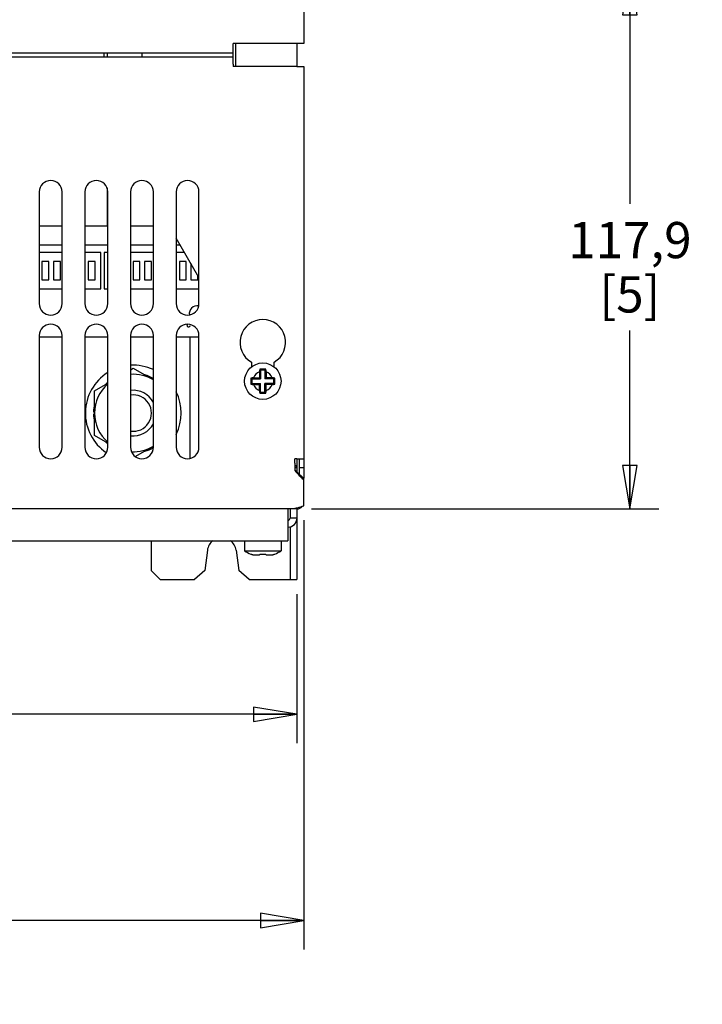
# Model space of a CAD drawing. Units: inches. Extents: x 0 to 34, y 0 to 22.
# Drawn here: x 7.6 to 10.6, y 9.6 to 13.9 of the extents above; entities that cross this region are included whole.
import ezdxf

# ---------------------------------------------------------------- set-up
doc = ezdxf.new("R2010")
doc.units = ezdxf.units.IN
doc.header["$LTSCALE"] = 1.87
doc.header["$MEASUREMENT"] = 0
doc.layers.get('0').update_dxf_attribs({"linetype": 'CONTINUOUS'})
doc.layers.add('ASSI', color=7, linetype='CONTINUOUS')
doc.layers.add('F_ASSI', color=7, linetype='CONTINUOUS')
doc.styles.get("Standard").update_dxf_attribs({"font": 'txt', "width": 0.8})
doc.dimstyles.new('DIMSTYLE_1', dxfattribs={"dimtxt": 0.15625, "dimasz": 0.1875, "dimexe": 0.125, "dimexo": 0.0625, "dimgap": 0.078125, "dimtad": 0, "dimtih": 1, "dimtoh": 1, "dimzin": 4, "dimdsep": 46, "dimtxsty": 'STANDARD', "dimblk": 'CLOSED', "dimblk1": 'CLOSED', "dimblk2": 'CLOSED', "dimcen": 0.09, "dimadec": 0, "dimazin": 0, "dimtfac": 1, "dimtofl": 0, "dimtmove": 0, "dimatfit": 3, "dimldrblk": 'CLOSED', "dimfxl": 1, "dimtolj": 1, "dimtzin": 4, "dimarcsym": 0})

# ---------------------------------------------------------------- blocks, each defined once
blk = doc.blocks.new('_CLOSED')
at = {"color": 0, "linetype": 'BYBLOCK'}
for p, q in [((0, 0), (-1, 0.167)), ((-1, 0.167), (-1, -0.167)), ((-1, -0.167), (0, 0)), ((-1, 0), (0, 0))]:
    blk.add_line(p, q, dxfattribs=at)
blk = doc.blocks.new('*D5')
at = {"color": 2, "linetype": 'CONTINUOUS'}
for p, q in [((2.7378, 11.4122), (2.7378, 10.815)), ((8.8008, 11.4122), (8.8008, 10.815)), ((2.7378, 10.8931), (5.2537, 10.8931)), ((8.8008, 10.8931), (5.785, 10.8931)), ((2.7378, 10.815), (2.7378, 10.7681)), ((8.8008, 10.815), (8.8008, 10.7681))]:
    blk.add_line(p, q, dxfattribs=at)
at = {"color": 2, "linetype": 'CONTINUOUS', "xscale": 0.1875, "yscale": 0.1875, "zscale": 0.1875, "rotation": 180}
blk.add_blockref('_CLOSED', (2.7378, 10.8931), dxfattribs=at)
at = {"color": 2, "linetype": 'CONTINUOUS', "xscale": 0.1875, "yscale": 0.1875, "zscale": 0.1875}
blk.add_blockref('_CLOSED', (8.8008, 10.8931), dxfattribs=at)
at = {"color": 2, "linetype": 'CONTINUOUS', "insert": (5.5193, 10.9712), "char_height": 0.15625, "width": 0.875, "attachment_point": 2, "line_spacing_factor": 0.9}
blk.add_mtext('308\\P[12.13]', dxfattribs=at)
blk = doc.blocks.new('*D6')
at = {"color": 2, "linetype": 'CONTINUOUS'}
for p, q in [((2.7083, 11.731), (2.7083, 9.9253)), ((8.8304, 11.731), (8.8304, 9.9253)), ((2.7083, 10.0034), (5.2537, 10.0034)), ((8.8304, 10.0034), (5.785, 10.0034)), ((2.7083, 9.9253), (2.7083, 9.8784)), ((8.8304, 9.9253), (8.8304, 9.8784))]:
    blk.add_line(p, q, dxfattribs=at)
at = {"color": 2, "linetype": 'CONTINUOUS', "xscale": 0.1875, "yscale": 0.1875, "zscale": 0.1875, "rotation": 180}
blk.add_blockref('_CLOSED', (2.7083, 10.0034), dxfattribs=at)
at = {"color": 2, "linetype": 'CONTINUOUS', "xscale": 0.1875, "yscale": 0.1875, "zscale": 0.1875}
blk.add_blockref('_CLOSED', (8.8304, 10.0034), dxfattribs=at)
at = {"color": 2, "linetype": 'CONTINUOUS', "insert": (5.5193, 10.0815), "char_height": 0.15625, "width": 0.875, "attachment_point": 2, "line_spacing_factor": 0.9}
blk.add_mtext('311\\P[12.24]', dxfattribs=at)
blk = doc.blocks.new('*D7')
at = {"color": 2, "linetype": 'CONTINUOUS'}
for p, q in [((7.68, 14.0997), (10.3628, 14.0997)), ((10.2378, 14.0997), (10.2378, 13.096)), ((10.2378, 11.7798), (10.2378, 12.5491)), ((8.8633, 11.7798), (10.3628, 11.7798))]:
    blk.add_line(p, q, dxfattribs=at)
at = {"color": 2, "linetype": 'CONTINUOUS', "xscale": 0.1875, "yscale": 0.1875, "zscale": 0.1875}
for p, rotation in [((10.2378, 14.0997), 90), ((10.2378, 11.7798), 270)]:
    blk.add_blockref('_CLOSED', p, dxfattribs=dict(at, rotation=rotation))
at = {"color": 2, "linetype": 'CONTINUOUS', "insert": (10.2378, 13.0179), "char_height": 0.15625, "width": 0.625, "attachment_point": 2, "line_spacing_factor": 0.9}
blk.add_mtext('117,9\\P[5]', dxfattribs=at)

msp = doc.modelspace()

# ---------------------------------------------------------------- linework, layer by layer
at = {"color": 3, "linetype": 'CONTINUOUS'}
for p, q in [((8.8304, 18.5908), (8.8304, 13.7877)), ((8.5252, 13.6991), (8.5252, 13.7779)), ((8.5351, 13.7877), (8.5351, 13.6893)), ((8.8008, 13.7877), (8.8008, 13.6893)), ((8.8304, 13.7877), (8.8008, 13.7877)), ((3.0134, 13.7483), (8.5252, 13.7483)), ((8.5252, 13.7286), (3.0134, 13.7286)), ((8.1315, 13.7483), (8.1315, 13.7286)), ((8.8008, 13.6893), (8.8304, 13.6893)), ((8.8304, 13.6893), (8.8304, 11.9964)), ((7.6886, 12.9196), (7.7871, 12.9196)), ((7.8855, 12.9196), (7.9839, 12.9196)), ((8.0823, 12.9196), (8.1808, 12.9196)), ((8.2792, 12.9196), (8.296, 12.9196)), ((8.3402, 11.9983), (8.3402, 12.5223)), ((8.604, 12.4131), (8.604, 12.3922)), ((8.7024, 12.3922), (8.7024, 12.4131)), ((8.8008, 11.9964), (8.8008, 11.9563)), ((8.8008, 11.9964), (8.8304, 11.9964)), ((8.791, 11.9767), (8.791, 11.9451)), ((8.8304, 11.7935), (8.8304, 11.9045)), ((8.791, 11.7798), (2.7477, 11.7798)), ((8.791, 11.7798), (8.791, 11.7824))]:
    msp.add_line(p, q, dxfattribs=at)
at = {"color": 7, "linetype": 'CONTINUOUS'}
for p, q in [((7.9691, 13.7286), (7.9691, 13.7483)), ((7.981, 13.7483), (7.981, 13.7286)), ((7.981, 13.1647), (7.981, 12.9999)), ((7.7871, 12.9999), (7.6886, 12.9999)), ((7.981, 12.9999), (7.8855, 12.9999)), ((7.7871, 12.8865), (7.6886, 12.8865)), ((7.9543, 12.8865), (7.8855, 12.8865)), ((7.9543, 12.729), (7.9543, 12.8865)), ((7.9683, 12.8865), (7.9683, 12.729)), ((7.9839, 12.8865), (7.9683, 12.8865)), ((8.1808, 12.8865), (8.0823, 12.8865)), ((8.3151, 12.8865), (8.2792, 12.8865)), ((7.7, 12.8471), (7.7, 12.7684)), ((7.7296, 12.8471), (7.7, 12.8471)), ((7.7296, 12.7684), (7.7296, 12.8471)), ((7.75, 12.8471), (7.75, 12.7684)), ((7.7796, 12.8471), (7.75, 12.8471)), ((7.7796, 12.7684), (7.7796, 12.8471)), ((7.9, 12.8471), (7.9, 12.7684)), ((7.9296, 12.8471), (7.9, 12.8471)), ((7.9296, 12.7684), (7.9296, 12.8471)), ((8.093, 12.8471), (8.093, 12.7684)), ((8.1225, 12.8471), (8.093, 12.8471)), ((8.1225, 12.7684), (8.1225, 12.8471)), ((8.143, 12.8471), (8.143, 12.7684)), ((8.1725, 12.8471), (8.143, 12.8471)), ((8.1725, 12.7684), (8.1725, 12.8471)), ((8.293, 12.8471), (8.293, 12.7684)), ((8.3225, 12.8471), (8.293, 12.8471)), ((8.3225, 12.7684), (8.3225, 12.8471)), ((8.343, 12.8383), (8.343, 12.7684)), ((7.7, 12.7684), (7.7296, 12.7684)), ((7.75, 12.7684), (7.7796, 12.7684)), ((7.9, 12.7684), (7.9296, 12.7684)), ((8.093, 12.7684), (8.1225, 12.7684)), ((8.143, 12.7684), (8.1725, 12.7684)), ((8.293, 12.7684), (8.3225, 12.7684)), ((8.343, 12.7684), (8.3725, 12.7684)), ((8.3725, 12.7684), (8.3725, 12.7872)), ((7.6886, 12.729), (7.7871, 12.729)), ((7.8855, 12.729), (7.9543, 12.729)), ((7.9683, 12.729), (7.9839, 12.729)), ((8.0823, 12.729), (8.1808, 12.729)), ((8.2792, 12.729), (8.3776, 12.729)), ((7.6886, 12.5223), (7.7871, 12.5223)), ((7.8855, 12.5223), (7.9839, 12.5223)), ((8.0823, 12.5223), (8.1808, 12.5223)), ((8.2792, 12.5223), (8.3776, 12.5223)), ((8.0823, 12.3796), (8.0941, 12.3864)), ((8.0941, 12.3864), (8.1808, 12.3364)), ((8.6387, 12.3712), (8.6387, 12.3455)), ((8.6397, 12.3823), (8.6437, 12.3782)), ((8.6437, 12.3782), (8.6437, 12.3404)), ((8.6626, 12.3782), (8.6437, 12.3782)), ((8.6667, 12.3823), (8.6626, 12.3782)), ((8.6626, 12.3782), (8.6626, 12.3404)), ((8.6677, 12.3712), (8.6677, 12.3455)), ((8.6019, 12.3445), (8.606, 12.3404)), ((8.606, 12.3404), (8.606, 12.3216)), ((8.606, 12.3404), (8.6437, 12.3404)), ((8.613, 12.3455), (8.6387, 12.3455)), ((8.6387, 12.3455), (8.6437, 12.3404)), ((8.6677, 12.3455), (8.6626, 12.3404)), ((8.7004, 12.3404), (8.6626, 12.3404)), ((8.6934, 12.3455), (8.6677, 12.3455)), ((8.7045, 12.3445), (8.7004, 12.3404)), ((8.7004, 12.3216), (8.7004, 12.3404)), ((7.9268, 12.2898), (7.9839, 12.3228)), ((7.9268, 12.0966), (7.9268, 12.2898)), ((8.6019, 12.3175), (8.606, 12.3216)), ((8.606, 12.3216), (8.6437, 12.3216)), ((8.613, 12.3165), (8.6387, 12.3165)), ((8.6387, 12.3165), (8.6437, 12.3216)), ((8.6387, 12.2908), (8.6387, 12.3165)), ((8.6397, 12.2797), (8.6437, 12.2838)), ((8.6437, 12.2838), (8.6437, 12.3216)), ((8.6437, 12.2838), (8.6626, 12.2838)), ((8.6626, 12.2838), (8.6626, 12.3216)), ((8.6677, 12.3165), (8.6626, 12.3216)), ((8.7004, 12.3216), (8.6626, 12.3216)), ((8.6667, 12.2797), (8.6626, 12.2838)), ((8.6677, 12.2908), (8.6677, 12.3165)), ((8.6934, 12.3165), (8.6677, 12.3165)), ((8.7045, 12.3175), (8.7004, 12.3216)), ((7.922, 12.1981), (7.9268, 12.1981)), ((7.922, 12.1883), (7.9268, 12.1883)), ((7.9839, 12.0636), (7.9268, 12.0966)), ((8.1808, 12.05), (8.1038, 12.0056)), ((8.8008, 11.9563), (8.791, 11.9563)), ((8.7926, 11.9468), (8.791, 11.9483)), ((8.8008, 11.9563), (8.8008, 11.939)), ((8.8304, 11.9045), (8.8304, 11.9117)), ((8.7713, 11.7798), (8.7713, 11.7404)), ((8.8008, 11.7798), (8.8008, 11.4747)), ((8.8008, 11.7404), (8.7713, 11.7404)), ((8.7713, 11.7011), (8.7713, 11.4747)), ((8.1709, 11.642), (8.1709, 11.5141)), ((8.4141, 11.601), (8.4026, 11.5137)), ((8.538, 11.601), (8.5495, 11.5137)), ((8.6018, 11.5842), (8.6019, 11.5849)), ((8.613, 11.581), (8.6387, 11.581)), ((8.6387, 11.581), (8.6397, 11.5849)), ((8.6667, 11.5849), (8.6677, 11.581)), ((8.6677, 11.581), (8.6934, 11.581)), ((8.7045, 11.5849), (8.7046, 11.5842)), ((8.2103, 11.4747), (8.1709, 11.5141)), ((8.2103, 11.4747), (8.3581, 11.4747)), ((8.4026, 11.5137), (8.3581, 11.4747)), ((8.594, 11.4747), (8.5495, 11.5137)), ((8.594, 11.4747), (8.8008, 11.4747))]:
    msp.add_line(p, q, dxfattribs=at)
for centre, radius, start, end in [((8.3703, 12.6223), 0.0344, 80.5847, 189.1199), ((8.3323, 12.5716), 0.00689, 133.9369, 360), ((8.6532, 12.331), 0.0427, 109.8609, 160.1391), ((9.0766, 12.3356), 0.4393, 173.9088, 175.3616), ((8.6532, 11.8645), 0.518, 88.5098, 91.4902), ((8.2362, 12.3363), 0.4329, 4.6276, 6.102), ((8.6532, 12.331), 0.0427, 19.8609, 70.1391), ((8.0941, 12.1932), 0.1722, 129.8746, 133.3811), ((8.0941, 12.1932), 0.1673, 58.7778, 94.0564), ((8.0941, 12.1932), 0.1722, 59.7471, 73.189), ((9.1184, 12.331), 0.5167, 178.5083, 180.0023), ((9.1184, 12.331), 0.5167, 179.9977, 181.4917), ((8.6479, 11.914), 0.4329, 94.6276, 96.102), ((8.6578, 11.9076), 0.4393, 83.9088, 85.3616), ((8.1879, 12.331), 0.5167, 359.9977, 1.4917), ((8.1879, 12.331), 0.5167, 358.5083, 0.0023), ((8.0941, 12.1932), 0.1673, 131.3179, 228.6821), ((8.0941, 12.1932), 0.0984, 27.8419, 96.9199), ((8.6485, 12.7544), 0.4393, 263.9088, 265.3616), ((8.6532, 12.331), 0.0427, 199.8609, 250.1391), ((9.0702, 12.3257), 0.4329, 184.6276, 186.102), ((8.2298, 12.3264), 0.4393, 353.9088, 355.3616), ((8.6532, 12.331), 0.0427, 289.8609, 340.1391), ((8.6584, 12.748), 0.4329, 274.6276, 276.102), ((8.0941, 12.1932), 0.0787, 261.34, 98.66), ((8.6532, 12.7975), 0.518, 268.5098, 271.4902), ((8.0941, 12.1932), 0.1722, 166.8194, 178.3628), ((8.0941, 12.1932), 0.1722, 181.6372, 193.1806), ((8.0941, 12.1932), 0.0984, 263.0801, 332.1581), ((8.0941, 12.1932), 0.1722, 226.6189, 230.1254), ((8.0941, 12.1932), 0.1673, 267.4333, 301.2222), ((8.0941, 12.1932), 0.1722, 286.811, 300.1858), ((10.5025, 13.7423), 2.4795, 226.3993, 226.7667), ((9.896, 13.0954), 1.5928, 226.7207, 228.0042), ((8.7615, 11.7404), 0.00984, 270, 360), ((8.476, 11.5928), 0.0625, 127.3081, 172.5), ((8.476, 11.5928), 0.0625, 7.5, 52.6919), ((8.6532, 11.7097), 0.1356, 234.4888, 247.6986), ((8.6527, 11.7121), 0.137, 248.2308, 249.4593), ((8.6528, 11.7123), 0.1372, 249.4593, 250.6879), ((8.6529, 11.7125), 0.1374, 250.6879, 251.9144), ((8.6529, 11.7127), 0.1376, 251.9145, 253.1369), ((8.6532, 11.7237), 0.1395, 264.4578, 275.5422), ((8.6535, 11.7127), 0.1376, 286.8631, 288.0855), ((8.6535, 11.7125), 0.1374, 288.0856, 289.3121), ((8.6536, 11.7123), 0.1372, 289.3121, 290.5407), ((8.6537, 11.7121), 0.137, 290.5407, 291.7692), ((8.6532, 11.7097), 0.1356, 292.3014, 305.5112)]:
    msp.add_arc(centre, radius, start, end, dxfattribs=at)
at = {"color": 3, "linetype": 'CONTINUOUS'}
for centre, radius, start, end in [((8.6532, 12.4983), 0.0984, 300, 240), ((10.4198, 13.48), 2.2381, 223.2983, 224.2694), ((8.7792, 11.9492), 0.0237, 39.3762, 42.112), ((9.8724, 12.9477), 1.4745, 224.3074, 225.0327), ((8.7602, 11.9614), 0.1817, 279.7612, 280.922), ((8.8008, 11.8093), 0.0295, 270, 321.0648), ((8.7615, 11.7404), 0.0394, 270, 360)]:
    msp.add_arc(centre, radius, start, end, dxfattribs=at)
msp.add_open_spline([(8.7968, 11.9651), (8.7952, 11.9669), (8.7933, 11.9685), (8.7914, 11.9699)], degree=3, dxfattribs=at)
for points, knots in [([(8.8008, 11.9563), (8.8008, 11.9584), (8.7998, 11.9613), (8.798, 11.9636), (8.7975, 11.9642)], [0, 0, 0, 0, 0.717928, 1, 1, 1, 1]), ([(8.7946, 11.783), (8.7976, 11.7836), (8.8098, 11.7863), (8.8216, 11.7901), (8.8304, 11.7935)], [0, 0, 0, 0, 0.245298, 1, 1, 1, 1])]:
    msp.add_open_spline(points, degree=3, knots=knots, dxfattribs=at)
at = {"layer": 'ASSI', "color": 3, "linetype": 'CONTINUOUS'}
for p, q in [((8.5252, 13.7779), (8.5252, 13.7877)), ((8.8008, 13.7877), (8.5252, 13.7877)), ((8.5252, 13.6991), (8.5252, 13.6893)), ((8.8008, 13.6893), (8.5252, 13.6893)), ((7.6886, 13.1479), (7.6886, 12.6656)), ((7.7871, 12.6656), (7.7871, 13.1479)), ((7.8855, 13.1479), (7.8855, 12.6656)), ((7.9839, 12.6656), (7.9839, 13.1479)), ((8.0823, 13.1479), (8.0823, 12.6656)), ((8.1808, 12.6656), (8.1808, 13.1479)), ((8.2792, 13.1479), (8.2792, 12.6656)), ((8.3776, 12.6656), (8.3776, 13.1479)), ((7.9839, 12.9999), (7.981, 12.9999)), ((8.1808, 12.9999), (8.0823, 12.9999)), ((8.3776, 12.7783), (8.2792, 12.9488)), ((7.6886, 12.5279), (7.6886, 12.0456)), ((7.7871, 12.0456), (7.7871, 12.5279)), ((7.8855, 12.5279), (7.8855, 12.0456)), ((7.9839, 12.0456), (7.9839, 12.5279)), ((8.0823, 12.5279), (8.0823, 12.0456)), ((8.1808, 12.0456), (8.1808, 12.5279)), ((8.2792, 12.5279), (8.2792, 12.0456)), ((8.3776, 12.0456), (8.3776, 12.5279)), ((8.791, 11.9767), (8.791, 11.9964)), ((8.8008, 11.9964), (8.791, 11.9964)), ((8.8304, 11.9964), (8.8304, 11.9117)), ((8.7615, 11.7798), (8.7615, 11.642)), ((8.8008, 11.7798), (8.791, 11.7798)), ((2.7772, 11.642), (8.7615, 11.642))]:
    msp.add_line(p, q, dxfattribs=at)
at = {"layer": 'ASSI', "color": 7, "linetype": 'CONTINUOUS'}
for p, q in [((8.8107, 11.9964), (8.8107, 11.9297)), ((8.8304, 11.957), (8.8107, 11.957)), ((8.5745, 11.642), (8.5745, 11.5993)), ((8.7319, 11.642), (8.7319, 11.5993)), ((8.5745, 11.5993), (8.7319, 11.5993))]:
    msp.add_line(p, q, dxfattribs=at)
msp.add_circle((8.6532, 12.331), 0.0787, dxfattribs=at)
at = {"layer": 'ASSI', "color": 3, "linetype": 'CONTINUOUS'}
for centre, start, end in [((7.7378, 13.1479), 0, 180), ((7.9347, 13.1479), 0, 180), ((8.1315, 13.1479), 0, 180), ((8.3284, 13.1479), 0, 180), ((7.7378, 12.6656), 180, 360), ((7.9347, 12.6656), 180, 360), ((8.1315, 12.6656), 180, 360), ((8.3284, 12.6656), 180, 360), ((7.7378, 12.5279), 0, 180), ((7.9347, 12.5279), 0, 180), ((8.1315, 12.5279), 0, 180), ((8.3284, 12.5279), 0, 180), ((7.7378, 12.0456), 180, 360), ((7.9347, 12.0456), 180, 360), ((8.1315, 12.0456), 180, 360), ((8.3284, 12.0456), 180, 360)]:
    msp.add_arc(centre, 0.0492, start, end, dxfattribs=at)
at = {"layer": 'ASSI', "color": 7, "linetype": 'CONTINUOUS'}
for start, end in [(234.4888, 247.6986), (292.3014, 305.5112)]:
    msp.add_arc((8.6532, 11.7097), 0.1356, start, end, dxfattribs=at)
at = {"layer": 'F_ASSI', "color": 7, "linetype": 'CONTINUOUS'}
for start, end in [(122.2566, 235.6124), (65.2023, 93.2774), (333.5932, 26.4068)]:
    msp.add_arc((8.0941, 12.1932), 0.2067, start, end, dxfattribs=at)

# ---------------------------------------------------------------- dimensions: what is measured, and where the dimension line sits
at = {"color": 2, "linetype": 'CONTINUOUS'}
dim = msp.add_linear_dim(base=(10.2378, 11.7798), p1=(7.6175, 14.0997), p2=(8.8008, 11.7798), angle=270, text='117,9\\P[5]', dimstyle='DIMSTYLE_1', dxfattribs=at)
dim.commit()
dim.dimension.update_dxf_attribs({"geometry": '*D7', "text_midpoint": (10.2378, 12.8226), "dimtype": 160})
for base, p1, p2, text, picture, middle in [((8.8304, 10.0034), (2.7083, 11.7935), (8.8304, 11.7935), '311\\P[12.24]', '*D6', (5.5193, 9.8862)), ((8.8008, 10.8931), (2.7378, 11.4747), (8.8008, 11.4747), '308\\P[12.13]', '*D5', (5.5193, 10.7759))]:
    dim = msp.add_linear_dim(base=base, p1=p1, p2=p2, text=text, dimstyle='DIMSTYLE_1', dxfattribs=at)
    dim.commit()
    dim.dimension.update_dxf_attribs({"geometry": picture, "text_midpoint": middle, "dimtype": 160})

doc.saveas('drawing.dxf')
